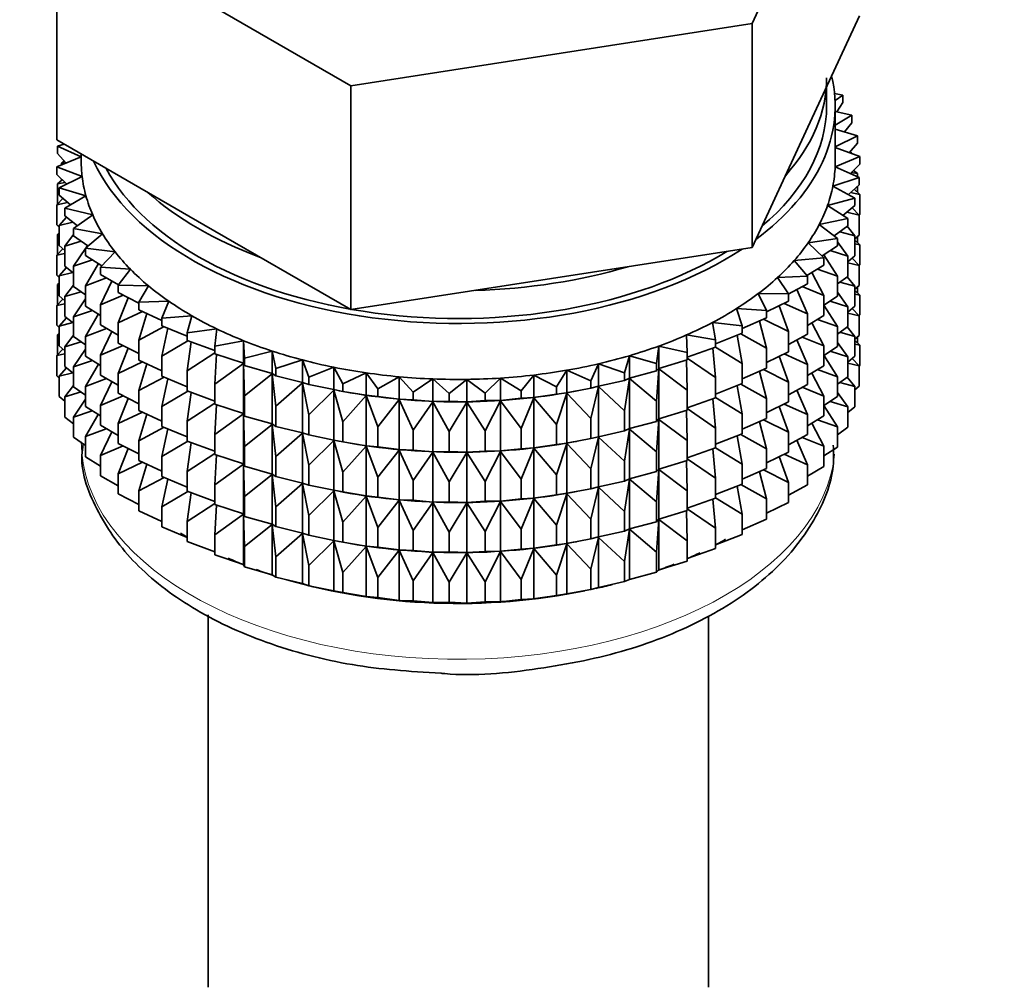
# Model space of a CAD drawing. Units: millimetres. Extents: x 0 to 2443, y 0 to 2738.
# Drawn here: x 2169 to 2198, y 236 to 265 of the extents above; entities that cross this region are included whole.
import ezdxf
from ezdxf import colors
from ezdxf.entities.mleader import LeaderData, LeaderLine
from ezdxf.math import Vec2, Vec3

# ---------------------------------------------------------------- set-up
doc = ezdxf.new("R2010")
doc.units = ezdxf.units.MM
doc.layers.add('DV6_Défaut', color=7, linetype='Continuous')
doc.layers.add('Défaut', color=7, linetype='Continuous')

# ---------------------------------------------------------------- blocks, each defined once
blk = doc.blocks.new('_DOT')
at = {"color": 0}
blk.add_line((0, 0), (-1, 0), dxfattribs=at)
at = {"color": 0, "const_width": 0.333}
blk.add_lwpolyline([(-0.1665, 0, 1), (0.1665, 0, 1)], format="xyb", close=True, dxfattribs=at)
blk = doc.blocks.new('SE5')
at = {"layer": 'DV6_Défaut', "color": 7, "linetype": 'Continuous', "lineweight": 35}
for p, q in [((2190.868, 264.56), (2194.006, 271.322)), ((2170.583, 267.698), (2179.156, 262.748)), ((2170.583, 261.166), (2170.583, 267.698)), ((2192.437, 261.409), (2194.006, 264.79)), ((2179.156, 262.748), (2190.868, 264.56)), ((2190.868, 258.028), (2190.868, 264.56)), ((2179.156, 256.217), (2179.156, 262.748)), ((2193.044, 262.162), (2193.044, 262.719)), ((2193.519, 262.475), (2193.277, 262.518)), ((2193.291, 262.314), (2193.519, 262.475)), ((2193.519, 262.257), (2193.519, 262.475)), ((2193.294, 260.529), (2193.294, 262.162)), ((2193.519, 262.257), (2193.339, 261.99)), ((2193.776, 261.886), (2193.294, 262.001)), ((2193.294, 261.602), (2193.776, 261.886)), ((2193.776, 261.669), (2193.776, 261.886)), ((2193.941, 261.286), (2193.294, 261.481)), ((2193.776, 261.669), (2193.568, 261.399)), ((2170.583, 261.166), (2174.87, 258.691)), ((2190.868, 258.028), (2192.437, 261.409)), ((2193.294, 260.968), (2193.941, 261.286)), ((2193.941, 261.069), (2193.941, 261.286)), ((2170.79, 261.047), (2170.601, 260.984)), ((2170.601, 260.984), (2171.294, 260.672)), ((2170.601, 260.767), (2170.601, 260.984)), ((2194.011, 260.68), (2193.294, 260.946)), ((2193.941, 261.069), (2193.701, 260.795)), ((2171.294, 260.67), (2170.577, 260.377)), ((2170.857, 260.491), (2170.601, 260.767)), ((2171.294, 260.756), (2171.294, 260.529)), ((2193.292, 260.386), (2194.011, 260.68)), ((2193.711, 260.792), (2193.776, 260.784)), ((2193.776, 260.784), (2193.726, 260.823)), ((2193.776, 260.768), (2193.776, 260.784)), ((2194.011, 260.463), (2194.011, 260.68)), ((2170.577, 260.377), (2171.319, 260.101)), ((2170.577, 260.16), (2170.577, 260.377)), ((2170.8, 260.552), (2170.719, 260.485)), ((2170.719, 260.485), (2170.846, 260.503)), ((2170.719, 260.434), (2170.719, 260.485)), ((2193.988, 260.073), (2193.292, 260.386)), ((2194.011, 260.463), (2193.738, 260.186)), ((2170.869, 259.88), (2170.577, 260.16)), ((2171.319, 260.101), (2170.648, 259.771)), ((2170.719, 259.989), (2170.719, 260.024)), ((2193.225, 259.817), (2193.988, 260.073)), ((2193.764, 260.212), (2193.941, 260.184)), ((2193.941, 260.184), (2193.83, 260.279)), ((2193.941, 260.095), (2193.941, 260.184)), ((2193.988, 259.856), (2193.988, 260.073)), ((2170.738, 260.006), (2170.601, 259.882)), ((2170.601, 259.882), (2170.825, 259.922)), ((2170.601, 259.294), (2170.601, 259.882)), ((2170.648, 259.771), (2171.43, 259.535)), ((2170.648, 259.554), (2170.648, 259.771)), ((2193.87, 259.47), (2193.225, 259.817)), ((2193.988, 259.856), (2193.677, 259.574)), ((2194.011, 259.579), (2193.851, 259.732)), ((2193.941, 259.647), (2193.941, 259.813)), ((2170.759, 259.459), (2170.577, 259.275)), ((2170.979, 259.269), (2170.648, 259.554)), ((2171.43, 259.535), (2170.813, 259.171)), ((2193.071, 259.255), (2193.87, 259.47)), ((2193.741, 259.632), (2194.011, 259.579)), ((2193.87, 259.253), (2193.87, 259.47)), ((2194.011, 258.991), (2194.011, 259.579)), ((2170.577, 259.275), (2170.893, 259.343)), ((2170.577, 258.687), (2170.577, 259.275)), ((2170.813, 259.171), (2171.628, 258.977)), ((2170.813, 258.954), (2170.813, 259.171)), ((2193.659, 258.875), (2193.071, 259.255)), ((2193.87, 259.253), (2193.518, 258.966)), ((2193.988, 258.972), (2193.788, 259.186)), ((2170.863, 258.915), (2170.648, 258.669)), ((2171.186, 258.665), (2170.813, 258.954)), ((2171.628, 258.977), (2171.07, 258.582)), ((2192.83, 258.702), (2193.659, 258.875)), ((2193.629, 259.057), (2193.988, 258.972)), ((2193.659, 258.658), (2193.659, 258.875)), ((2194.011, 258.991), (2193.988, 258.967)), ((2193.988, 258.384), (2193.988, 258.972)), ((2170.648, 258.619), (2170.577, 258.687)), ((2170.648, 258.669), (2171.048, 258.772)), ((2170.648, 258.082), (2170.648, 258.669)), ((2171.07, 258.582), (2171.912, 258.431)), ((2171.07, 258.365), (2171.07, 258.582)), ((2174.87, 258.691), (2179.156, 256.217)), ((2193.357, 258.294), (2192.83, 258.702)), ((2193.659, 258.658), (2193.263, 258.367)), ((2193.87, 258.368), (2193.642, 258.646)), ((2170.648, 258.453), (2170.601, 258.41)), ((2170.601, 258.41), (2170.648, 258.418)), ((2170.601, 257.83), (2170.601, 258.41)), ((2171.07, 258.403), (2170.813, 258.07)), ((2171.49, 258.072), (2171.07, 258.365)), ((2171.912, 258.431), (2171.417, 258.009)), ((2192.504, 258.164), (2193.357, 258.294)), ((2193.357, 258.077), (2193.357, 258.294)), ((2193.43, 258.49), (2193.87, 258.368)), ((2193.988, 258.384), (2193.87, 258.277)), ((2193.87, 257.781), (2193.87, 258.368)), ((2193.941, 258.174), (2193.941, 258.341)), ((2170.813, 257.94), (2170.648, 258.082)), ((2170.813, 258.07), (2171.29, 258.211)), ((2170.813, 257.482), (2170.813, 258.07)), ((2171.417, 258.009), (2172.279, 257.902)), ((2171.417, 257.792), (2171.417, 258.009)), ((2171.474, 258.083), (2171.435, 258.025)), ((2185.012, 257.122), (2190.868, 258.028)), ((2192.965, 257.73), (2192.504, 258.164)), ((2193.357, 258.077), (2192.911, 257.781)), ((2193.659, 257.774), (2193.357, 258.193)), ((2194.011, 258.106), (2193.87, 258.242)), ((2193.87, 258.134), (2194.011, 258.106)), ((2194.011, 257.526), (2194.011, 258.106)), ((2170.759, 257.987), (2170.577, 257.803)), ((2170.577, 257.803), (2170.813, 257.854)), ((2170.577, 257.223), (2170.577, 257.803)), ((2171.417, 257.998), (2171.07, 257.481)), ((2171.889, 257.495), (2171.417, 257.792)), ((2172.279, 257.902), (2171.852, 257.457)), ((2192.095, 257.645), (2192.965, 257.73)), ((2192.965, 257.513), (2192.965, 257.73)), ((2193.357, 257.192), (2192.966, 257.818)), ((2193.146, 257.937), (2193.659, 257.774)), ((2193.87, 257.781), (2193.659, 257.609)), ((2193.659, 257.186), (2193.659, 257.774)), ((2170.863, 257.443), (2170.648, 257.197)), ((2171.07, 257.283), (2170.813, 257.482)), ((2171.07, 257.481), (2171.617, 257.666)), ((2171.07, 256.893), (2171.07, 257.481)), ((2171.794, 257.562), (2171.417, 256.908)), ((2171.852, 257.457), (2172.727, 257.394)), ((2171.852, 257.239), (2171.852, 257.457)), ((2192.488, 257.189), (2192.095, 257.645)), ((2192.965, 257.513), (2192.466, 257.214)), ((2193.659, 257.577), (2193.988, 257.499)), ((2193.988, 257.499), (2193.788, 257.714)), ((2194.011, 257.526), (2193.983, 257.498)), ((2193.988, 256.919), (2193.988, 257.499)), ((2170.648, 257.155), (2170.577, 257.223)), ((2170.648, 257.197), (2171.048, 257.3)), ((2170.648, 256.617), (2170.648, 257.197)), ((2172.379, 256.939), (2171.852, 257.239)), ((2172.727, 257.394), (2172.371, 256.929)), ((2191.608, 257.15), (2192.488, 257.189)), ((2191.928, 256.675), (2191.608, 257.15)), ((2192.488, 256.972), (2192.488, 257.189)), ((2192.965, 256.628), (2192.609, 257.3)), ((2192.777, 257.4), (2193.357, 257.192)), ((2193.357, 256.604), (2193.357, 257.192)), ((2193.659, 257.186), (2193.357, 256.964)), ((2193.87, 256.896), (2193.642, 257.173)), ((2170.648, 256.988), (2170.601, 256.945)), ((2170.601, 256.945), (2170.648, 256.954)), ((2170.601, 256.367), (2170.601, 256.945)), ((2171.07, 256.931), (2170.813, 256.597)), ((2171.417, 256.651), (2171.07, 256.893)), ((2171.417, 256.908), (2172.026, 257.14)), ((2171.417, 256.32), (2171.417, 256.908)), ((2172.188, 257.048), (2171.852, 256.355)), ((2172.371, 256.929), (2173.252, 256.912)), ((2172.371, 256.711), (2172.371, 256.929)), ((2173.252, 256.912), (2172.97, 256.429)), ((2179.156, 256.217), (2185.012, 257.122)), ((2192.488, 256.972), (2191.925, 256.668)), ((2192.329, 256.886), (2192.965, 256.628)), ((2193.43, 257.018), (2193.87, 256.896)), ((2193.988, 256.919), (2193.87, 256.813)), ((2193.87, 256.316), (2193.87, 256.896)), ((2193.941, 256.71), (2193.941, 256.877)), ((2170.813, 256.476), (2170.648, 256.617)), ((2170.813, 256.597), (2171.29, 256.739)), ((2170.813, 256.017), (2170.813, 256.597)), ((2171.852, 256.355), (2172.514, 256.638)), ((2172.97, 256.403), (2172.371, 256.711)), ((2191.046, 256.681), (2191.928, 256.675)), ((2191.291, 256.192), (2191.046, 256.681)), ((2191.928, 256.458), (2191.928, 256.675)), ((2192.488, 256.088), (2192.174, 256.802)), ((2192.965, 256.041), (2192.965, 256.628)), ((2193.357, 256.604), (2192.965, 256.344)), ((2193.659, 256.301), (2193.357, 256.721)), ((2194.011, 256.642), (2193.87, 256.778)), ((2193.87, 256.67), (2194.011, 256.642)), ((2194.011, 256.064), (2194.011, 256.642)), ((2170.759, 256.522), (2170.577, 256.338)), ((2170.577, 256.338), (2170.813, 256.389)), ((2170.577, 255.76), (2170.577, 256.338)), ((2171.417, 256.526), (2171.07, 256.009)), ((2171.852, 256.046), (2171.417, 256.32)), ((2171.852, 255.767), (2171.852, 256.355)), ((2172.661, 256.562), (2172.371, 255.827)), ((2172.97, 256.429), (2173.85, 256.458)), ((2172.97, 256.212), (2172.97, 256.429)), ((2173.85, 256.458), (2173.644, 255.963)), ((2191.928, 256.458), (2191.291, 256.147)), ((2191.928, 255.573), (2191.663, 256.329)), ((2191.803, 256.397), (2192.488, 256.088)), ((2193.357, 255.72), (2192.965, 256.347)), ((2193.146, 256.464), (2193.659, 256.301)), ((2193.87, 256.316), (2193.659, 256.144)), ((2193.659, 255.721), (2193.659, 256.301)), ((2171.07, 255.818), (2170.813, 256.017)), ((2171.07, 256.009), (2171.617, 256.194)), ((2171.07, 255.429), (2171.07, 256.009)), ((2171.794, 256.09), (2171.417, 255.435)), ((2172.371, 255.827), (2173.077, 256.163)), ((2173.644, 255.9), (2172.97, 256.212)), ((2173.208, 256.102), (2172.97, 255.328)), ((2173.644, 255.963), (2174.516, 256.038)), ((2174.516, 256.038), (2174.387, 255.534)), ((2190.414, 256.244), (2191.291, 256.192)), ((2190.582, 255.744), (2190.414, 256.244)), ((2191.291, 255.975), (2191.291, 256.192)), ((2192.488, 255.5), (2192.488, 256.088)), ((2192.965, 256.041), (2192.488, 255.755)), ((2193.659, 256.113), (2193.988, 256.035)), ((2193.988, 256.035), (2193.788, 256.25)), ((2194.011, 256.064), (2193.982, 256.034)), ((2193.988, 255.457), (2193.988, 256.035)), ((2170.648, 255.692), (2170.577, 255.76)), ((2170.863, 255.978), (2170.648, 255.733)), ((2170.648, 255.733), (2171.048, 255.835)), ((2170.648, 255.154), (2170.648, 255.733)), ((2172.371, 255.472), (2171.852, 255.767)), ((2172.371, 255.239), (2172.371, 255.827)), ((2172.97, 255.328), (2173.71, 255.719)), ((2173.644, 255.746), (2173.644, 255.963)), ((2174.387, 255.438), (2173.644, 255.746)), ((2189.716, 255.841), (2190.582, 255.744)), ((2189.805, 255.334), (2189.716, 255.841)), ((2191.291, 255.975), (2190.582, 255.664)), ((2190.582, 255.527), (2190.582, 255.744)), ((2191.291, 255.09), (2191.081, 255.883)), ((2191.204, 255.937), (2191.928, 255.573)), ((2192.965, 255.156), (2192.609, 255.827)), ((2192.777, 255.928), (2193.357, 255.72)), ((2193.659, 255.721), (2193.357, 255.499)), ((2193.357, 255.14), (2193.357, 255.72)), ((2193.87, 255.432), (2193.642, 255.709)), ((2170.648, 255.526), (2170.601, 255.483)), ((2170.601, 255.483), (2170.648, 255.492)), ((2170.601, 254.895), (2170.601, 255.483)), ((2171.07, 255.466), (2170.813, 255.133)), ((2171.417, 255.186), (2171.07, 255.429)), ((2171.417, 255.435), (2172.026, 255.668)), ((2171.417, 254.856), (2171.417, 255.435)), ((2172.188, 255.576), (2171.852, 254.883)), ((2173.823, 255.672), (2173.644, 254.862)), ((2174.387, 255.534), (2175.245, 255.653)), ((2174.387, 255.317), (2174.387, 255.534)), ((2175.245, 255.653), (2175.195, 255.145)), ((2188.958, 255.476), (2189.805, 255.334)), ((2188.969, 254.966), (2188.958, 255.476)), ((2190.582, 255.527), (2189.805, 255.222)), ((2190.582, 254.642), (2190.433, 255.469)), ((2190.538, 255.51), (2191.291, 255.09)), ((2191.928, 254.986), (2191.928, 255.573)), ((2192.488, 255.5), (2191.928, 255.197)), ((2193.43, 255.553), (2193.87, 255.432)), ((2193.988, 255.457), (2193.87, 255.35)), ((2193.87, 254.853), (2193.87, 255.432)), ((2170.813, 255.013), (2170.648, 255.154)), ((2170.813, 255.133), (2171.29, 255.275)), ((2170.813, 254.555), (2170.813, 255.133)), ((2171.852, 254.883), (2172.514, 255.166)), ((2172.97, 254.931), (2172.371, 255.239)), ((2172.97, 254.74), (2172.97, 255.328)), ((2173.644, 254.862), (2174.408, 255.309)), ((2175.195, 255.018), (2174.387, 255.317)), ((2174.503, 255.274), (2174.387, 254.432)), ((2175.195, 255.145), (2176.03, 255.308)), ((2175.195, 254.928), (2175.195, 255.145)), ((2176.03, 255.308), (2176.059, 254.799)), ((2176.03, 254.654), (2176.03, 255.308)), ((2188.078, 254.643), (2188.147, 255.151)), ((2188.147, 255.151), (2188.969, 254.966)), ((2188.147, 254.497), (2188.147, 255.151)), ((2189.805, 255.117), (2189.805, 255.334)), ((2192.488, 254.615), (2192.174, 255.33)), ((2192.329, 255.414), (2192.965, 255.156)), ((2192.965, 254.576), (2192.965, 255.156)), ((2193.357, 255.14), (2192.965, 254.88)), ((2193.659, 254.837), (2193.357, 255.256)), ((2194.011, 255.18), (2193.87, 255.316)), ((2193.87, 255.208), (2194.011, 255.18)), ((2193.941, 255.248), (2193.941, 255.414)), ((2194.011, 254.591), (2194.011, 255.18)), ((2170.758, 255.06), (2170.577, 254.876)), ((2170.577, 254.876), (2170.813, 254.927)), ((2170.577, 254.288), (2170.577, 254.876)), ((2171.417, 255.061), (2171.07, 254.544)), ((2171.852, 254.581), (2171.417, 254.856)), ((2171.852, 254.303), (2171.852, 254.883)), ((2172.661, 255.09), (2172.371, 254.355)), ((2173.644, 254.274), (2173.644, 254.862)), ((2174.387, 254.432), (2175.195, 254.956)), ((2176.03, 254.654), (2175.195, 254.928)), ((2175.241, 254.913), (2175.195, 254.043)), ((2176.059, 254.799), (2176.866, 255.005)), ((2176.866, 255.005), (2176.974, 254.5)), ((2176.866, 254.351), (2176.866, 255.005)), ((2187.141, 254.368), (2187.288, 254.87)), ((2187.288, 254.87), (2188.078, 254.643)), ((2187.288, 254.216), (2187.288, 254.87)), ((2189.805, 255.117), (2188.969, 254.826)), ((2188.969, 254.749), (2188.969, 254.966)), ((2189.805, 254.233), (2189.724, 255.089)), ((2189.805, 255.12), (2190.582, 254.642)), ((2191.291, 254.503), (2191.291, 255.09)), ((2191.928, 254.986), (2191.291, 254.675)), ((2191.928, 254.101), (2191.663, 254.856)), ((2191.803, 254.925), (2192.488, 254.615)), ((2193.357, 254.255), (2192.965, 254.883)), ((2193.146, 255), (2193.659, 254.837)), ((2193.87, 254.853), (2193.659, 254.681)), ((2171.07, 254.544), (2171.617, 254.729)), ((2171.794, 254.626), (2171.417, 253.971)), ((2172.371, 254.355), (2173.077, 254.691)), ((2173.644, 254.428), (2172.97, 254.74)), ((2173.208, 254.63), (2172.97, 253.856)), ((2175.195, 254.043), (2176.03, 254.643)), ((2176.059, 254.582), (2176.03, 254.654)), ((2176.03, 254.643), (2176.059, 253.697)), ((2176.03, 253.182), (2176.03, 254.643)), ((2176.059, 254.582), (2176.059, 254.799)), ((2176.866, 254.351), (2176.059, 254.582)), ((2176.974, 254.5), (2177.745, 254.746)), ((2177.745, 254.746), (2177.931, 254.248)), ((2177.745, 254.093), (2177.745, 254.746)), ((2186.165, 254.142), (2186.39, 254.634)), ((2186.39, 254.634), (2187.141, 254.368)), ((2186.39, 253.981), (2186.39, 254.634)), ((2188.078, 254.426), (2188.078, 254.643)), ((2188.969, 254.749), (2188.147, 254.497)), ((2188.969, 253.865), (2188.959, 254.746)), ((2188.969, 254.803), (2189.805, 254.233)), ((2190.582, 254.055), (2190.582, 254.642)), ((2192.488, 254.035), (2192.488, 254.615)), ((2192.965, 254.576), (2192.488, 254.29)), ((2193.659, 254.259), (2193.659, 254.837)), ((2193.659, 254.651), (2193.988, 254.573)), ((2193.988, 254.573), (2193.789, 254.787)), ((2194.011, 254.591), (2193.988, 254.567)), ((2193.988, 253.984), (2193.988, 254.573)), ((2170.648, 254.22), (2170.577, 254.288)), ((2170.863, 254.516), (2170.648, 254.271)), ((2170.648, 254.271), (2171.047, 254.373)), ((2171.07, 254.356), (2170.813, 254.555)), ((2171.07, 253.966), (2171.07, 254.544)), ((2172.371, 254.007), (2171.852, 254.303)), ((2172.371, 253.775), (2172.371, 254.355)), ((2174.387, 253.965), (2173.644, 254.274)), ((2174.387, 253.845), (2174.387, 254.432)), ((2176.059, 253.697), (2176.866, 254.34)), ((2176.974, 254.282), (2176.866, 254.351)), ((2176.866, 254.34), (2176.974, 253.398)), ((2176.866, 252.879), (2176.866, 254.34)), ((2176.974, 254.282), (2176.974, 254.5)), ((2177.745, 254.093), (2176.974, 254.282)), ((2177.931, 254.248), (2178.661, 254.534)), ((2178.661, 254.534), (2178.924, 254.048)), ((2178.661, 253.88), (2178.661, 254.534)), ((2178.924, 254.048), (2179.607, 254.37)), ((2179.607, 254.37), (2179.944, 253.9)), ((2179.607, 253.717), (2179.607, 254.37)), ((2184.128, 253.845), (2184.501, 254.307)), ((2184.501, 254.307), (2185.158, 253.967)), ((2184.501, 253.653), (2184.501, 254.307)), ((2185.158, 253.967), (2185.458, 254.446)), ((2185.458, 254.446), (2186.165, 254.142)), ((2185.458, 253.792), (2185.458, 254.446)), ((2187.141, 254.151), (2187.141, 254.368)), ((2188.078, 254.426), (2187.288, 254.216)), ((2188.147, 254.497), (2188.078, 254.426)), ((2188.078, 253.542), (2188.147, 254.486)), ((2188.147, 254.486), (2188.969, 253.865)), ((2188.147, 253.025), (2188.147, 254.486)), ((2191.291, 254.503), (2190.582, 254.192)), ((2191.291, 253.618), (2191.081, 254.411)), ((2191.204, 254.465), (2191.928, 254.101)), ((2192.965, 253.692), (2192.609, 254.363)), ((2192.777, 254.464), (2193.357, 254.255)), ((2170.648, 253.682), (2170.648, 254.271)), ((2171.07, 254.004), (2170.813, 253.671)), ((2171.417, 253.971), (2172.026, 254.203)), ((2172.188, 254.111), (2171.852, 253.418)), ((2172.97, 253.856), (2173.71, 254.247)), ((2173.823, 254.199), (2173.644, 253.389)), ((2175.195, 253.456), (2175.195, 254.043)), ((2176.974, 253.398), (2177.745, 254.081)), ((2177.931, 254.031), (2177.745, 254.093)), ((2177.745, 254.081), (2177.931, 253.147)), ((2177.745, 252.62), (2177.745, 254.081)), ((2177.931, 254.031), (2177.931, 254.248)), ((2178.661, 253.88), (2177.931, 254.031)), ((2178.924, 253.831), (2178.924, 254.048)), ((2179.944, 253.9), (2180.574, 254.256)), ((2180.574, 254.256), (2180.982, 253.805)), ((2180.574, 253.602), (2180.574, 254.256)), ((2180.982, 253.805), (2181.554, 254.192)), ((2181.554, 254.192), (2182.031, 253.764)), ((2181.554, 253.538), (2181.554, 254.192)), ((2182.031, 253.764), (2182.541, 254.179)), ((2182.541, 254.179), (2183.083, 253.777)), ((2182.541, 253.526), (2182.541, 254.179)), ((2183.083, 253.777), (2183.526, 254.218)), ((2183.526, 254.218), (2184.128, 253.845)), ((2183.526, 253.564), (2183.526, 254.218)), ((2186.165, 253.925), (2186.165, 254.142)), ((2187.141, 254.151), (2186.39, 253.981)), ((2187.288, 254.216), (2187.141, 254.151)), ((2187.141, 253.266), (2187.288, 254.205)), ((2187.288, 254.205), (2188.078, 253.542)), ((2187.288, 252.744), (2187.288, 254.205)), ((2189.805, 253.645), (2189.805, 254.233)), ((2190.582, 254.055), (2189.805, 253.75)), ((2190.582, 253.17), (2190.433, 253.996)), ((2190.538, 254.037), (2191.291, 253.618)), ((2191.928, 253.521), (2191.928, 254.101)), ((2192.488, 254.035), (2191.928, 253.732)), ((2193.659, 254.259), (2193.357, 254.036)), ((2193.357, 253.677), (2193.357, 254.255)), ((2193.431, 254.091), (2193.87, 253.97)), ((2193.87, 253.97), (2193.642, 254.246)), ((2193.988, 253.984), (2193.87, 253.877)), ((2170.813, 253.671), (2171.289, 253.812)), ((2171.417, 253.723), (2171.07, 253.966)), ((2171.417, 253.393), (2171.417, 253.971)), ((2171.852, 253.418), (2172.514, 253.701)), ((2172.97, 253.467), (2172.371, 253.775)), ((2172.97, 253.276), (2172.97, 253.856)), ((2173.644, 253.389), (2174.408, 253.837)), ((2175.195, 253.546), (2174.387, 253.845)), ((2174.503, 253.802), (2174.387, 252.96)), ((2176.059, 253.11), (2176.059, 253.697)), ((2177.931, 253.147), (2178.661, 253.869)), ((2178.924, 253.831), (2178.661, 253.88)), ((2178.661, 253.869), (2178.924, 252.946)), ((2178.661, 252.408), (2178.661, 253.869)), ((2178.811, 253.85), (2178.939, 253.827)), ((2179.607, 253.717), (2178.924, 253.831)), ((2178.924, 252.946), (2179.607, 253.705)), ((2179.944, 253.682), (2179.607, 253.717)), ((2179.607, 253.705), (2179.944, 252.798)), ((2179.607, 252.244), (2179.607, 253.705)), ((2179.944, 253.682), (2179.944, 253.9)), ((2180.982, 253.587), (2180.982, 253.805)), ((2182.031, 253.547), (2182.031, 253.764)), ((2183.083, 253.56), (2183.083, 253.777)), ((2184.128, 253.628), (2184.128, 253.845)), ((2185.158, 253.75), (2184.501, 253.653)), ((2185.158, 253.75), (2185.158, 253.967)), ((2185.458, 253.792), (2185.158, 253.75)), ((2185.158, 252.865), (2185.458, 253.781)), ((2186.165, 253.925), (2185.458, 253.792)), ((2185.458, 253.781), (2186.165, 253.04)), ((2185.458, 252.32), (2185.458, 253.781)), ((2185.65, 253.827), (2185.74, 253.843)), ((2186.39, 253.981), (2186.165, 253.925)), ((2186.165, 253.04), (2186.39, 253.969)), ((2186.39, 253.969), (2187.141, 253.266)), ((2186.39, 252.508), (2186.39, 253.969)), ((2188.969, 253.277), (2188.969, 253.865)), ((2192.488, 253.151), (2192.174, 253.865)), ((2192.329, 253.949), (2192.965, 253.692)), ((2193.659, 253.375), (2193.357, 253.794)), ((2193.87, 253.381), (2193.87, 253.97)), ((2170.813, 253.54), (2170.648, 253.682)), ((2170.813, 253.082), (2170.813, 253.671)), ((2171.417, 253.599), (2171.07, 253.082)), ((2171.852, 252.84), (2171.852, 253.418)), ((2172.661, 253.625), (2172.371, 252.89)), ((2174.387, 252.96), (2175.195, 253.483)), ((2176.03, 253.182), (2175.195, 253.456)), ((2175.241, 253.44), (2175.195, 252.571)), ((2180.574, 253.602), (2179.944, 253.682)), ((2179.944, 252.798), (2180.574, 253.591)), ((2180.982, 253.587), (2180.574, 253.602)), ((2180.574, 253.591), (2180.982, 252.703)), ((2180.574, 252.13), (2180.574, 253.591)), ((2181.554, 253.538), (2180.982, 253.587)), ((2180.982, 252.703), (2181.554, 253.527)), ((2182.031, 253.547), (2181.554, 253.538)), ((2181.554, 253.527), (2182.031, 252.662)), ((2181.554, 252.066), (2181.554, 253.527)), ((2182.541, 253.526), (2182.031, 253.547)), ((2182.031, 252.662), (2182.541, 253.514)), ((2183.083, 253.56), (2182.541, 253.526)), ((2182.541, 253.514), (2183.083, 252.676)), ((2182.541, 252.053), (2182.541, 253.514)), ((2183.526, 253.564), (2183.083, 253.56)), ((2183.083, 252.676), (2183.526, 253.552)), ((2184.128, 253.628), (2183.526, 253.564)), ((2183.526, 253.552), (2184.128, 252.744)), ((2183.526, 252.092), (2183.526, 253.552)), ((2184.501, 253.653), (2184.128, 253.628)), ((2184.128, 252.744), (2184.501, 253.642)), ((2184.501, 253.642), (2185.158, 252.865)), ((2184.501, 252.181), (2184.501, 253.642)), ((2188.078, 252.954), (2188.078, 253.542)), ((2189.805, 253.645), (2188.969, 253.353)), ((2189.805, 252.76), (2189.724, 253.617)), ((2189.805, 253.648), (2190.582, 253.17)), ((2191.291, 253.038), (2191.291, 253.618)), ((2191.928, 253.521), (2191.294, 253.212)), ((2191.803, 253.46), (2192.488, 253.151)), ((2192.965, 253.114), (2192.965, 253.692)), ((2193.357, 253.677), (2192.965, 253.417)), ((2193.357, 252.793), (2192.965, 253.421)), ((2193.146, 253.538), (2193.659, 253.375)), ((2171.07, 253.082), (2171.616, 253.267)), ((2171.852, 253.119), (2171.417, 253.393)), ((2171.791, 253.157), (2171.417, 252.509)), ((2172.371, 252.89), (2173.077, 253.226)), ((2173.644, 252.964), (2172.97, 253.276)), ((2173.208, 253.165), (2172.97, 252.391)), ((2173.644, 252.809), (2173.644, 253.389)), ((2175.195, 252.571), (2176.03, 253.171)), ((2176.059, 253.11), (2176.03, 253.182)), ((2176.03, 251.718), (2176.03, 253.171)), ((2176.03, 253.171), (2176.059, 252.225)), ((2176.974, 252.81), (2176.974, 253.398)), ((2177.931, 252.559), (2177.931, 253.147)), ((2187.141, 252.678), (2187.141, 253.266)), ((2188.969, 253.277), (2188.147, 253.025)), ((2188.969, 252.393), (2188.959, 253.274)), ((2188.969, 253.331), (2189.805, 252.76)), ((2190.582, 252.59), (2190.582, 253.17)), ((2191.928, 252.637), (2191.663, 253.392)), ((2192.488, 252.573), (2192.488, 253.151)), ((2193.87, 253.381), (2193.659, 253.209)), ((2193.659, 252.786), (2193.659, 253.375)), ((2171.07, 252.883), (2170.813, 253.082)), ((2171.07, 252.493), (2171.07, 253.082)), ((2172.371, 252.544), (2171.852, 252.84)), ((2172.371, 252.312), (2172.371, 252.89)), ((2174.387, 252.38), (2174.387, 252.96)), ((2176.866, 252.879), (2176.059, 253.11)), ((2176.059, 252.225), (2176.866, 252.867)), ((2176.974, 252.81), (2176.866, 252.879)), ((2176.866, 251.415), (2176.866, 252.867)), ((2176.866, 252.867), (2176.974, 251.926)), ((2178.924, 252.359), (2178.924, 252.946)), ((2185.158, 252.278), (2185.158, 252.865)), ((2186.165, 252.452), (2186.165, 253.04)), ((2188.078, 252.954), (2187.288, 252.744)), ((2188.147, 253.025), (2188.078, 252.954)), ((2188.078, 252.07), (2188.147, 253.014)), ((2188.147, 251.561), (2188.147, 253.014)), ((2188.147, 253.014), (2188.969, 252.393)), ((2191.291, 253.038), (2190.582, 252.727)), ((2191.291, 252.154), (2191.081, 252.946)), ((2191.204, 253), (2191.928, 252.637)), ((2192.965, 253.114), (2192.488, 252.827)), ((2192.965, 252.23), (2192.61, 252.9)), ((2192.778, 253.002), (2193.357, 252.793)), ((2171.417, 252.509), (2172.025, 252.741)), ((2172.187, 252.649), (2171.852, 251.956)), ((2172.97, 252.391), (2173.71, 252.782)), ((2174.387, 252.501), (2173.644, 252.809)), ((2173.823, 252.735), (2173.644, 251.925)), ((2175.195, 251.991), (2175.195, 252.571)), ((2177.745, 252.62), (2176.974, 252.81)), ((2176.974, 251.926), (2177.745, 252.609)), ((2177.931, 252.559), (2177.745, 252.62)), ((2177.745, 251.156), (2177.745, 252.609)), ((2177.745, 252.609), (2177.931, 251.675)), ((2178.661, 252.408), (2177.931, 252.559)), ((2179.944, 252.21), (2179.944, 252.798)), ((2180.982, 252.115), (2180.982, 252.703)), ((2182.031, 252.074), (2182.031, 252.662)), ((2183.083, 252.088), (2183.083, 252.676)), ((2184.128, 252.156), (2184.128, 252.744)), ((2187.141, 252.678), (2186.39, 252.508)), ((2187.288, 252.744), (2187.141, 252.678)), ((2187.141, 251.794), (2187.288, 252.732)), ((2187.288, 251.28), (2187.288, 252.732)), ((2187.288, 252.732), (2188.078, 252.07)), ((2189.805, 252.18), (2189.805, 252.76)), ((2190.582, 252.59), (2189.805, 252.286)), ((2190.538, 252.573), (2191.291, 252.154)), ((2191.928, 252.059), (2191.928, 252.637)), ((2192.488, 252.573), (2191.928, 252.27)), ((2193.357, 252.205), (2193.357, 252.793)), ((2193.659, 252.786), (2193.357, 252.564)), ((2171.417, 252.251), (2171.07, 252.493)), ((2171.417, 251.92), (2171.417, 252.509)), ((2172.97, 252.004), (2172.371, 252.312)), ((2172.97, 251.813), (2172.97, 252.391)), ((2173.644, 251.925), (2174.408, 252.373)), ((2175.195, 252.082), (2174.387, 252.38)), ((2174.503, 252.337), (2174.387, 251.496)), ((2177.931, 251.675), (2178.661, 252.397)), ((2178.924, 252.359), (2178.661, 252.408)), ((2178.661, 250.944), (2178.661, 252.397)), ((2178.661, 252.397), (2178.924, 251.474)), ((2178.811, 252.378), (2178.939, 252.355)), ((2179.607, 252.244), (2178.924, 252.359)), ((2185.158, 252.278), (2184.501, 252.181)), ((2185.458, 252.32), (2185.158, 252.278)), ((2185.158, 251.393), (2185.458, 252.309)), ((2186.165, 252.452), (2185.458, 252.32)), ((2185.458, 250.856), (2185.458, 252.309)), ((2185.458, 252.309), (2186.165, 251.568)), ((2185.65, 252.355), (2185.74, 252.371)), ((2186.39, 252.508), (2186.165, 252.452)), ((2186.165, 251.568), (2186.39, 252.497)), ((2186.39, 251.044), (2186.39, 252.497)), ((2186.39, 252.497), (2187.141, 251.794)), ((2188.969, 251.813), (2188.969, 252.393)), ((2190.582, 251.705), (2190.433, 252.532)), ((2192.488, 251.689), (2192.174, 252.403)), ((2192.329, 252.487), (2192.965, 252.23)), ((2171.852, 251.956), (2172.513, 252.239)), ((2172.661, 252.163), (2172.371, 251.428)), ((2174.387, 251.496), (2175.195, 252.019)), ((2176.03, 251.718), (2175.195, 251.991)), ((2175.241, 251.976), (2175.195, 251.107)), ((2176.059, 251.645), (2176.059, 252.225)), ((2178.924, 251.474), (2179.607, 252.233)), ((2179.944, 252.21), (2179.607, 252.244)), ((2179.607, 250.78), (2179.607, 252.233)), ((2179.607, 252.233), (2179.944, 251.326)), ((2180.574, 252.13), (2179.944, 252.21)), ((2179.944, 251.326), (2180.574, 252.118)), ((2180.982, 252.115), (2180.574, 252.13)), ((2180.574, 250.665), (2180.574, 252.118)), ((2180.574, 252.118), (2180.982, 251.231)), ((2181.554, 252.066), (2180.982, 252.115)), ((2180.982, 251.231), (2181.554, 252.055)), ((2182.031, 252.074), (2181.554, 252.066)), ((2181.554, 250.602), (2181.554, 252.055)), ((2181.554, 252.055), (2182.031, 251.19)), ((2182.541, 252.053), (2182.031, 252.074)), ((2182.031, 251.19), (2182.541, 252.042)), ((2183.083, 252.088), (2182.541, 252.053)), ((2182.541, 250.589), (2182.541, 252.042)), ((2182.541, 252.042), (2183.083, 251.203)), ((2183.526, 252.092), (2183.083, 252.088)), ((2183.083, 251.203), (2183.526, 252.08)), ((2184.128, 252.156), (2183.526, 252.092)), ((2183.526, 250.627), (2183.526, 252.08)), ((2183.526, 252.08), (2184.128, 251.271)), ((2184.501, 252.181), (2184.128, 252.156)), ((2184.128, 251.271), (2184.501, 252.169)), ((2184.501, 250.716), (2184.501, 252.169)), ((2184.501, 252.169), (2185.158, 251.393)), ((2188.078, 251.49), (2188.078, 252.07)), ((2189.805, 252.18), (2188.969, 251.889)), ((2189.805, 251.296), (2189.724, 252.152)), ((2189.805, 252.184), (2190.582, 251.705)), ((2191.291, 251.575), (2191.291, 252.154)), ((2191.928, 252.059), (2191.291, 251.748)), ((2191.804, 251.998), (2192.488, 251.689)), ((2192.965, 251.641), (2192.965, 252.23)), ((2193.357, 252.205), (2192.965, 251.945)), ((2171.852, 251.646), (2171.417, 251.92)), ((2171.852, 251.368), (2171.852, 251.956)), ((2172.371, 251.428), (2173.076, 251.764)), ((2173.644, 251.501), (2172.97, 251.813)), ((2173.208, 251.703), (2172.97, 250.929)), ((2173.644, 251.347), (2173.644, 251.925)), ((2175.195, 251.107), (2176.03, 251.706)), ((2176.059, 251.645), (2176.03, 251.718)), ((2176.03, 250.255), (2176.03, 251.706)), ((2176.03, 251.706), (2176.059, 250.761)), ((2176.974, 251.346), (2176.974, 251.926)), ((2187.141, 251.214), (2187.141, 251.794)), ((2188.969, 251.813), (2188.147, 251.561)), ((2188.969, 250.928), (2188.959, 251.81)), ((2188.969, 251.866), (2189.805, 251.296)), ((2190.582, 251.127), (2190.582, 251.705)), ((2191.928, 251.175), (2191.663, 251.929)), ((2192.488, 251.1), (2192.488, 251.689)), ((2172.371, 250.84), (2172.371, 251.428)), ((2174.387, 250.917), (2174.387, 251.496)), ((2176.866, 251.415), (2176.059, 251.645)), ((2176.059, 250.761), (2176.866, 251.403)), ((2176.974, 251.346), (2176.866, 251.415)), ((2176.866, 249.952), (2176.866, 251.403)), ((2176.866, 251.403), (2176.974, 250.461)), ((2177.931, 251.095), (2177.931, 251.675)), ((2178.924, 250.894), (2178.924, 251.474)), ((2186.165, 250.988), (2186.165, 251.568)), ((2188.078, 251.49), (2187.288, 251.28)), ((2188.147, 251.561), (2188.078, 251.49)), ((2188.078, 250.605), (2188.147, 251.549)), ((2188.147, 250.098), (2188.147, 251.549)), ((2188.147, 251.549), (2188.969, 250.928)), ((2191.291, 251.575), (2190.582, 251.264)), ((2191.291, 250.692), (2191.082, 251.484)), ((2191.205, 251.538), (2191.928, 251.175)), ((2192.965, 251.641), (2192.488, 251.355)), ((2172.371, 251.072), (2171.852, 251.368)), ((2172.97, 250.929), (2173.709, 251.32)), ((2174.387, 251.038), (2173.644, 251.347)), ((2173.823, 251.272), (2173.644, 250.463)), ((2177.745, 251.156), (2176.974, 251.346)), ((2176.974, 250.461), (2177.745, 251.144)), ((2177.931, 251.095), (2177.745, 251.156)), ((2177.745, 249.693), (2177.745, 251.144)), ((2177.745, 251.144), (2177.931, 250.21)), ((2179.944, 250.746), (2179.944, 251.326)), ((2180.982, 250.651), (2180.982, 251.231)), ((2182.031, 250.61), (2182.031, 251.19)), ((2183.083, 250.623), (2183.083, 251.203)), ((2184.128, 250.691), (2184.128, 251.271)), ((2185.158, 250.813), (2185.158, 251.393)), ((2187.141, 251.214), (2186.39, 251.044)), ((2187.288, 251.28), (2187.141, 251.214)), ((2187.141, 250.329), (2187.288, 251.268)), ((2187.288, 249.817), (2187.288, 251.268)), ((2187.288, 251.268), (2188.078, 250.605)), ((2189.805, 250.718), (2189.805, 251.296)), ((2190.582, 251.127), (2189.805, 250.823)), ((2190.539, 251.11), (2191.291, 250.692)), ((2191.928, 250.586), (2191.928, 251.175)), ((2172.97, 250.532), (2172.371, 250.84)), ((2172.97, 250.34), (2172.97, 250.929)), ((2173.644, 250.463), (2174.407, 250.91)), ((2175.195, 250.619), (2174.387, 250.917)), ((2174.503, 250.875), (2174.387, 250.034)), ((2175.195, 250.528), (2175.195, 251.107)), ((2178.661, 250.944), (2177.931, 251.095)), ((2177.931, 250.21), (2178.661, 250.932)), ((2178.924, 250.894), (2178.661, 250.944)), ((2178.661, 249.481), (2178.661, 250.932)), ((2178.661, 250.932), (2178.924, 250.009)), ((2178.811, 250.914), (2178.939, 250.89)), ((2179.607, 250.78), (2178.924, 250.894)), ((2185.458, 250.856), (2185.158, 250.813)), ((2185.158, 249.929), (2185.458, 250.844)), ((2186.165, 250.988), (2185.458, 250.856)), ((2185.458, 249.393), (2185.458, 250.844)), ((2185.458, 250.844), (2186.165, 250.103)), ((2185.65, 250.89), (2185.74, 250.907)), ((2186.39, 251.044), (2186.165, 250.988)), ((2186.165, 250.103), (2186.39, 251.032)), ((2186.39, 249.581), (2186.39, 251.032)), ((2186.39, 251.032), (2187.141, 250.329)), ((2188.969, 250.35), (2188.969, 250.928)), ((2190.582, 250.244), (2190.434, 251.069)), ((2192.488, 251.1), (2191.928, 250.797)), ((2174.387, 250.034), (2175.195, 250.557)), ((2176.059, 250.183), (2176.059, 250.761)), ((2178.924, 250.009), (2179.607, 250.768)), ((2179.944, 250.746), (2179.607, 250.78)), ((2179.607, 249.317), (2179.607, 250.768)), ((2179.607, 250.768), (2179.944, 249.861)), ((2180.574, 250.665), (2179.944, 250.746)), ((2179.944, 249.861), (2180.574, 250.654)), ((2180.982, 250.651), (2180.574, 250.665)), ((2180.574, 249.203), (2180.574, 250.654)), ((2180.574, 250.654), (2180.982, 249.766)), ((2181.554, 250.602), (2180.982, 250.651)), ((2180.982, 249.766), (2181.554, 250.59)), ((2182.031, 250.61), (2181.554, 250.602)), ((2181.554, 249.139), (2181.554, 250.59)), ((2181.554, 250.59), (2182.031, 249.725)), ((2182.541, 250.589), (2182.031, 250.61)), ((2182.031, 249.725), (2182.541, 250.577)), ((2183.083, 250.623), (2182.541, 250.589)), ((2182.541, 249.126), (2182.541, 250.577)), ((2182.541, 250.577), (2183.083, 249.739)), ((2183.526, 250.627), (2183.083, 250.623)), ((2183.083, 249.739), (2183.526, 250.616)), ((2184.128, 250.691), (2183.526, 250.627)), ((2183.526, 249.165), (2183.526, 250.616)), ((2183.526, 250.616), (2184.128, 249.807)), ((2184.501, 250.716), (2184.128, 250.691)), ((2184.128, 249.807), (2184.501, 250.705)), ((2185.158, 250.813), (2184.501, 250.716)), ((2184.501, 249.254), (2184.501, 250.705)), ((2184.501, 250.705), (2185.158, 249.929)), ((2188.078, 250.027), (2188.078, 250.605)), ((2189.805, 250.718), (2188.969, 250.426)), ((2189.805, 249.834), (2189.724, 250.689)), ((2189.805, 250.722), (2190.582, 250.244)), ((2191.291, 250.103), (2191.291, 250.692)), ((2191.928, 250.586), (2191.291, 250.275)), ((2173.644, 250.029), (2172.97, 250.34)), ((2173.644, 249.874), (2173.644, 250.463)), ((2176.03, 250.255), (2175.195, 250.528)), ((2175.241, 250.513), (2175.195, 249.645)), ((2176.059, 250.183), (2176.03, 250.255)), ((2176.974, 249.883), (2176.974, 250.461)), ((2187.141, 249.751), (2187.141, 250.329)), ((2188.969, 250.35), (2188.147, 250.098)), ((2188.969, 249.466), (2188.959, 250.347)), ((2188.969, 250.405), (2189.805, 249.834)), ((2174.387, 249.445), (2174.387, 250.034)), ((2175.195, 249.645), (2176.03, 250.244)), ((2176.03, 248.783), (2176.03, 250.244)), ((2176.03, 250.244), (2176.059, 249.299)), ((2176.866, 249.952), (2176.059, 250.183)), ((2177.931, 249.632), (2177.931, 250.21)), ((2178.924, 249.431), (2178.924, 250.009)), ((2186.165, 249.525), (2186.165, 250.103)), ((2188.078, 250.027), (2187.288, 249.817)), ((2188.147, 250.098), (2188.078, 250.027)), ((2188.078, 249.143), (2188.147, 250.087)), ((2188.147, 248.626), (2188.147, 250.087)), ((2188.147, 250.087), (2188.969, 249.466)), ((2190.582, 249.655), (2190.582, 250.244)), ((2191.291, 250.103), (2190.582, 249.792)), ((2174.387, 249.566), (2173.644, 249.874)), ((2176.059, 249.299), (2176.866, 249.941)), ((2176.974, 249.883), (2176.866, 249.952)), ((2176.866, 248.479), (2176.866, 249.941)), ((2176.866, 249.941), (2176.974, 248.999)), ((2177.745, 249.693), (2176.974, 249.883)), ((2176.974, 248.999), (2177.745, 249.682)), ((2177.931, 249.632), (2177.745, 249.693)), ((2177.745, 248.221), (2177.745, 249.682)), ((2177.745, 249.682), (2177.931, 248.748)), ((2179.944, 249.283), (2179.944, 249.861)), ((2180.982, 249.188), (2180.982, 249.766)), ((2182.031, 249.147), (2182.031, 249.725)), ((2183.083, 249.161), (2183.083, 249.739)), ((2184.128, 249.229), (2184.128, 249.807)), ((2185.158, 249.351), (2185.158, 249.929)), ((2187.141, 249.751), (2186.39, 249.581)), ((2187.288, 249.817), (2187.141, 249.751)), ((2187.141, 248.867), (2187.288, 249.806)), ((2187.288, 248.344), (2187.288, 249.806)), ((2187.288, 249.806), (2188.078, 249.143)), ((2189.805, 249.245), (2189.805, 249.834)), ((2175.195, 249.146), (2174.387, 249.445)), ((2175.195, 249.056), (2175.195, 249.645)), ((2178.661, 249.481), (2177.931, 249.632)), ((2177.931, 248.748), (2178.661, 249.47)), ((2178.924, 249.431), (2178.661, 249.481)), ((2178.661, 248.009), (2178.661, 249.47)), ((2178.661, 249.47), (2178.924, 248.548)), ((2178.811, 249.451), (2178.939, 249.427)), ((2179.607, 249.317), (2178.924, 249.431)), ((2185.458, 249.393), (2185.158, 249.351)), ((2186.165, 249.525), (2185.458, 249.393)), ((2185.65, 249.427), (2185.74, 249.444)), ((2186.39, 249.581), (2186.165, 249.525)), ((2186.165, 248.641), (2186.39, 249.57)), ((2186.39, 248.109), (2186.39, 249.57)), ((2186.39, 249.57), (2187.141, 248.867)), ((2188.969, 248.877), (2188.969, 249.466)), ((2190.582, 249.655), (2189.805, 249.35)), ((2176.059, 248.71), (2176.059, 249.299)), ((2178.924, 248.548), (2179.607, 249.306)), ((2179.944, 249.283), (2179.607, 249.317)), ((2179.607, 247.845), (2179.607, 249.306)), ((2179.607, 249.306), (2179.944, 248.399)), ((2180.574, 249.203), (2179.944, 249.283)), ((2179.944, 248.399), (2180.574, 249.192)), ((2180.982, 249.188), (2180.574, 249.203)), ((2180.574, 247.73), (2180.574, 249.192)), ((2180.574, 249.192), (2180.982, 248.304)), ((2181.554, 249.139), (2180.982, 249.188)), ((2180.982, 248.304), (2181.554, 249.128)), ((2182.031, 249.147), (2181.554, 249.139)), ((2181.554, 247.667), (2181.554, 249.128)), ((2181.554, 249.128), (2182.031, 248.263)), ((2182.541, 249.126), (2182.031, 249.147)), ((2182.031, 248.263), (2182.541, 249.115)), ((2183.083, 249.161), (2182.541, 249.126)), ((2182.541, 247.654), (2182.541, 249.115)), ((2182.541, 249.115), (2183.083, 248.277)), ((2183.526, 249.165), (2183.083, 249.161)), ((2183.083, 248.277), (2183.526, 249.154)), ((2184.128, 249.229), (2183.526, 249.165)), ((2183.526, 247.692), (2183.526, 249.154)), ((2183.526, 249.154), (2184.128, 248.345)), ((2184.501, 249.254), (2184.128, 249.229)), ((2184.128, 248.345), (2184.501, 249.243)), ((2185.158, 249.351), (2184.501, 249.254)), ((2184.501, 247.781), (2184.501, 249.243)), ((2184.501, 249.243), (2185.158, 248.467)), ((2185.158, 248.467), (2185.458, 249.382)), ((2185.458, 247.921), (2185.458, 249.382)), ((2185.458, 249.382), (2186.165, 248.641)), ((2188.078, 248.554), (2188.078, 249.143)), ((2189.805, 249.245), (2188.969, 248.954)), ((2176.03, 248.783), (2175.195, 249.056)), ((2176.974, 248.411), (2176.974, 248.999)), ((2187.141, 248.279), (2187.141, 248.867)), ((2188.969, 248.877), (2188.147, 248.626)), ((2176.059, 248.71), (2176.03, 248.783)), ((2176.866, 248.479), (2176.059, 248.71)), ((2177.931, 248.159), (2177.931, 248.748)), ((2178.924, 247.959), (2178.924, 248.548)), ((2186.165, 248.053), (2186.165, 248.641)), ((2188.078, 248.554), (2187.288, 248.344)), ((2188.147, 248.626), (2188.078, 248.554)), ((2176.974, 248.411), (2176.866, 248.479)), ((2177.745, 248.221), (2176.974, 248.411)), ((2179.944, 247.811), (2179.944, 248.399)), ((2180.982, 247.716), (2180.982, 248.304)), ((2182.031, 247.675), (2182.031, 248.263)), ((2183.083, 247.688), (2183.083, 248.277)), ((2184.128, 247.756), (2184.128, 248.345)), ((2185.158, 247.878), (2185.158, 248.467)), ((2187.141, 248.279), (2186.39, 248.109)), ((2187.288, 248.344), (2187.141, 248.279)), ((2177.931, 248.159), (2177.745, 248.221)), ((2178.661, 248.009), (2177.931, 248.159)), ((2178.924, 247.959), (2178.661, 248.009)), ((2178.811, 247.979), (2178.939, 247.955)), ((2179.607, 247.845), (2178.924, 247.959)), ((2186.165, 248.053), (2185.458, 247.921)), ((2185.65, 247.955), (2185.74, 247.972)), ((2186.39, 248.109), (2186.165, 248.053)), ((2179.944, 247.811), (2179.607, 247.845)), ((2180.574, 247.73), (2179.944, 247.811)), ((2180.982, 247.716), (2180.574, 247.73)), ((2181.554, 247.667), (2180.982, 247.716)), ((2182.031, 247.675), (2181.554, 247.667)), ((2182.541, 247.654), (2182.031, 247.675)), ((2183.083, 247.688), (2182.541, 247.654)), ((2183.526, 247.692), (2183.083, 247.688)), ((2184.128, 247.756), (2183.526, 247.692)), ((2184.501, 247.781), (2184.128, 247.756)), ((2185.158, 247.878), (2184.501, 247.781)), ((2185.458, 247.921), (2185.158, 247.878)), ((2174.994, 247.311), (2174.994, 236.442)), ((2189.594, 236.442), (2189.594, 247.279))]:
    blk.add_line(p, q, dxfattribs=at)
for centre, major_axis, start_param, end_param in [((2182.294, 262.162), (-11, 0), 2.480331, 3.279255), ((2182.294, 262.978), (-10.75, 0), 2.663708, 3.141593), ((2182.294, 262.162), (-10.75, 0), 2.539615, 3.141593), ((2182.294, 260.529), (11, 0), 3.141593, 3.208912), ((2182.294, 262.162), (-11, 0), 0.257041, 2.423636), ((2182.294, 262.162), (-10.75, 0), 0.298356, 2.388029), ((2182.294, 260.529), (11, 0), 6.170986, 6.260745), ((2182.294, 260.529), (-11, 0), 3.119153, 3.141593), ((2182.294, 260.529), (-11, 0), 0.06732, 0.15708), ((2182.294, 260.529), (11, 0), 6.081226, 6.170986), ((2182.294, 260.529), (-11, 0), 0.15708, 0.246839), ((2182.294, 262.978), (-10.75, 0), 0.569312, 1.001484), ((2182.294, 260.529), (11, 0), -0.291719, -0.20196), ((2182.294, 260.529), (-11, 0), 0.246839, 0.336599), ((2182.294, 260.529), (11, 0), -0.381479, -0.291719), ((2182.294, 260.529), (-11, 0), 0.336599, 0.426359), ((2182.294, 260.529), (11, 0), -0.471239, -0.381479), ((2182.294, 260.529), (-11, 0), 0.426359, 0.516119), ((2182.294, 262.978), (-10.75, 0), 1.61651, 2.048681), ((2182.294, 260.529), (11, 0), -0.560999, -0.471239), ((2182.294, 260.529), (-11, 0), 0.516119, 0.605879), ((2182.294, 260.529), (11, 0), -0.650758, -0.560999), ((2182.294, 260.529), (-11, 0), 0.605879, 0.695638), ((2182.294, 260.529), (11, 0), -0.740518, -0.650758), ((2182.294, 260.529), (-11, 0), 0.695638, 0.785398), ((2182.294, 260.529), (-11, 0), 0.785398, 0.875158), ((2182.294, 260.529), (11, 0), -0.830278, -0.740518), ((2182.294, 260.529), (11, 0), -0.920038, -0.830278), ((2182.294, 260.529), (-11, 0), 0.875158, 0.964918), ((2182.294, 260.529), (11, 0), -1.009798, -0.920038), ((2182.294, 260.529), (-11, 0), 0.964918, 1.054678), ((2182.294, 260.529), (11, 0), -1.099557, -1.009798), ((2182.294, 260.529), (-11, 0), 1.054678, 1.144437), ((2182.294, 260.529), (11, 0), -1.189317, -1.099557), ((2182.294, 260.529), (-11, 0), 1.144437, 1.234197), ((2182.294, 260.529), (11, 0), -1.279077, -1.189317), ((2182.294, 260.529), (-11, 0), 1.234197, 1.323957), ((2182.294, 260.529), (-11, 0), 1.323957, 1.413717), ((2182.294, 260.529), (11, 0), 4.824589, 4.914349), ((2182.294, 260.529), (11, 0), -1.368837, -1.279077), ((2182.294, 260.529), (-11, 0), 1.413717, 1.503476), ((2182.294, 260.529), (11, 0), 4.645069, 4.734829), ((2182.294, 260.529), (11, 0), 4.734829, 4.824589), ((2182.294, 259.869), (-10.99, 0), 1.260513, 1.88108), ((2182.294, 258.397), (-10.99, 0), 1.260513, 1.88108), ((2182.294, 256.932), (-10.99, 0), 1.260513, 1.88108), ((2182.294, 253.992), (11, 0), 3.884698, 3.910279), ((2182.294, 255.47), (-10.991, 0), 1.260513, 1.88108), ((2182.294, 253.992), (11, 0), -0.819183, -0.782758), ((2182.294, 253.992), (11, 0), -0.918825, -0.874003), ((2182.294, 253.992), (11, 0), 4.055948, 4.108745), ((2182.294, 253.992), (11, 0), 4.146725, 4.197043), ((2182.294, 253.992), (11, 0), -1.011056, -0.96123), ((2182.294, 253.992), (11, 0), 4.240617, 5.055243), ((2182.294, 253.998), (-10.991, 0), 1.260513, 1.88108), ((2182.294, 253.992), (11, 0), -1.197039, -1.149889)]:
    blk.add_ellipse(centre, major_axis=major_axis, ratio=0.57735, start_param=start_param, end_param=end_param, dxfattribs=at)
at = {"layer": 'DV6_Défaut', "color": 7, "linetype": 'Continuous', "lineweight": 18}
blk.add_ellipse((2182.294, 252.364), major_axis=(11, 0), ratio=0.57735, start_param=3.141593, end_param=6.225489, dxfattribs=at)
at = {"layer": 'DV6_Défaut', "color": 7, "linetype": 'Continuous', "lineweight": 35}
for points, knots in [([(2171.351, 252.299), (2171.333, 252.176), (2171.242, 251.533), (2171.739, 250.252), (2172.806, 248.756), (2174.486, 247.46), (2176.63, 246.457), (2179.176, 245.779), (2180.837, 245.662), (2181.794, 245.605)], [0, 0, 0, 0, 0.030854, 0.186451, 0.342001, 0.503877, 0.670918, 0.838972, 1, 1, 1, 1]), ([(2181.794, 245.605), (2181.833, 245.601), (2182.718, 245.513), (2184.671, 245.7), (2187.249, 246.216), (2189.574, 247.157), (2191.464, 248.439), (2192.707, 249.952), (2193.268, 251.331), (2193.25, 252.048), (2193.234, 252.259)], [0, 0, 0, 0, 0.00627, 0.164469, 0.323035, 0.482464, 0.643305, 0.805029, 0.946168, 1, 1, 1, 1])]:
    blk.add_open_spline(points, degree=3, knots=knots, dxfattribs=at)

msp = doc.modelspace()

# ---------------------------------------------------------------- block references
at = {"layer": 'Défaut'}
msp.add_blockref('SE5', (0, 0), dxfattribs=at)

# ---------------------------------------------------------------- leaders
at = {"layer": 'Défaut', "color": 7, "linetype": 'Continuous', "lineweight": 18}
ml = msp.add_multileader_mtext('Standard', dxfattribs=at)
ml.set_content('{\\pxsm0.9;\\fSolid Edge ISO|b1||i0||c0|p34;\\W1.;07/04/2021\\P}', color=256)
ml.set_leader_properties()
ml.set_arrow_properties(name='DOT')
ml.build(insert=Vec2(0, 0))
ml.multileader.update_dxf_attribs({"leader_type": 0, "dogleg_length": 0, "arrow_head_size": 12})
ctx = ml.context
ctx.base_point, ctx.char_height, ctx.arrow_head_size, ctx.landing_gap_size = Vec3(2355.55, 2726.967), 12, 12, 4.2
notes = []
notes.append((ctx, [(0, (0, 0, 0), (0, 0), (1, 0), 1, [])]))
ctx.mtext.insert = Vec3(2357.55, 2733.088)
for ctx, leaders in notes:
    for number, flags, end, landing, length, lines in leaders:
        leader = LeaderData()
        leader.index, (leader.has_last_leader_line, leader.has_dogleg_vector, leader.attachment_direction) = number, flags
        leader.last_leader_point, leader.dogleg_vector, leader.dogleg_length = Vec3(end), Vec3(landing), length
        for number, points, colour, breaks in lines:
            line = LeaderLine()
            line.index, line.vertices, line.color, line.breaks = number, Vec3.list(points), colors.encode_raw_color(colour), breaks
            leader.lines.append(line)
        ctx.leaders.append(leader)

doc.saveas('drawing.dxf')
